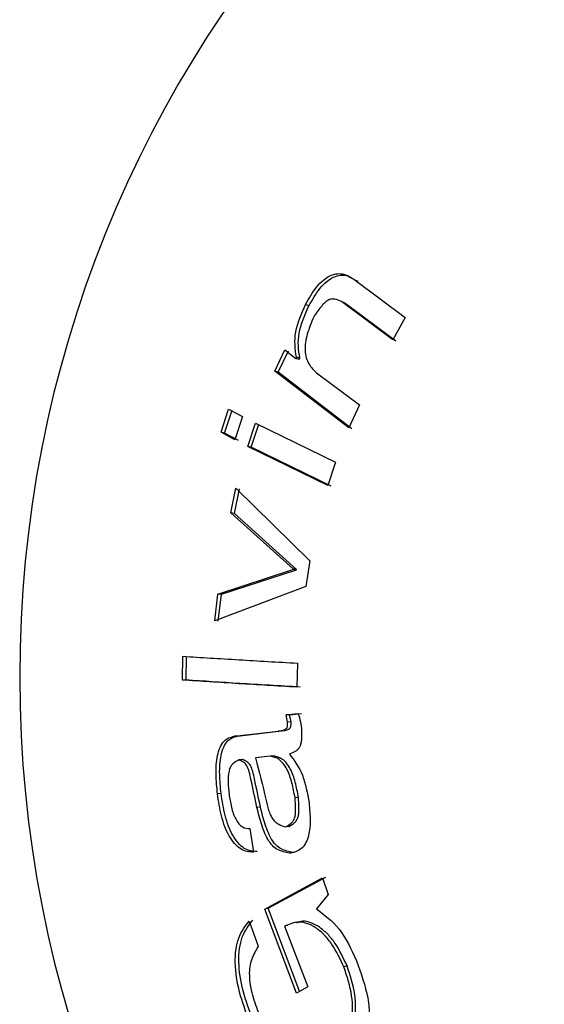
# Model space of a CAD drawing. Units: millimetres. Extents: x 23 to 270, y 3 to 205.
# Drawn here: x 37 to 42, y 165 to 174 of the extents above; entities that cross this region are included whole.
import ezdxf

# ---------------------------------------------------------------- set-up
doc = ezdxf.new("R2010")
doc.units = ezdxf.units.MM

msp = doc.modelspace()

# ---------------------------------------------------------------- linework, layer by layer
at = {"color": 7, "linetype": 'Continuous', "lineweight": 25}
for p, q in [((40.263028, 171.477407), (40.725122, 171.131032)), ((40.292101, 171.463842), (40.263028, 171.477407)), ((40.611436, 170.925648), (40.139062, 171.278921)), ((40.168586, 171.266094), (40.139062, 171.278921)), ((39.835703, 171.23919), (39.805011, 171.251889)), ((40.639344, 170.914073), (40.168586, 171.266094)), ((40.725122, 171.131032), (40.611436, 170.925648)), ((39.521476, 170.635998), (39.615132, 170.833966)), ((39.553202, 170.625576), (39.646518, 170.822811)), ((39.615132, 170.833966), (39.714999, 170.753766)), ((39.714999, 170.753766), (39.721002, 170.766139)), ((39.746044, 170.742898), (39.714999, 170.753766)), ((39.752025, 170.755225), (39.721002, 170.766139)), ((39.746044, 170.742898), (39.752025, 170.755225)), ((40.204597, 170.111448), (39.521476, 170.635998)), ((39.553202, 170.625576), (39.521476, 170.635998)), ((40.233988, 170.102908), (39.553202, 170.625576)), ((39.905398, 170.620339), (40.303834, 170.323343)), ((39.023261, 170.070321), (39.092896, 170.283753)), ((39.05675, 170.062005), (39.126132, 170.27465)), ((39.092896, 170.283753), (39.222251, 170.216597)), ((40.303834, 170.323343), (40.204597, 170.111448)), ((39.222251, 170.216597), (39.152171, 170.001507)), ((39.270934, 169.939684), (39.341042, 170.155106)), ((39.303573, 169.931834), (39.373426, 170.14646)), ((39.341042, 170.155106), (40.080906, 169.793875)), ((39.152171, 170.001507), (39.023261, 170.070321)), ((39.05675, 170.062005), (39.023261, 170.070321)), ((39.185218, 169.993436), (39.05675, 170.062005)), ((40.010972, 169.57905), (39.270934, 169.939684)), ((39.303573, 169.931834), (39.270934, 169.939684)), ((40.041068, 169.572489), (39.303573, 169.931834)), ((40.080906, 169.793875), (40.010972, 169.57905)), ((39.114783, 169.324716), (39.160354, 169.555129)), ((39.147991, 169.319134), (39.193394, 169.548698)), ((39.160354, 169.555129), (39.845414, 168.882167)), ((39.689863, 168.806712), (39.114783, 169.324716)), ((39.147991, 169.319134), (39.114783, 169.324716)), ((39.721101, 168.803022), (39.147991, 169.319134)), ((39.845414, 168.882167), (39.807639, 168.64433)), ((38.994958, 168.575007), (39.689114, 168.801362)), ((39.028601, 168.57219), (39.720355, 168.797692)), ((39.689114, 168.801362), (39.689862, 168.806712)), ((39.720355, 168.797692), (39.689114, 168.801362)), ((39.721101, 168.803022), (39.689863, 168.806712)), ((39.720355, 168.797692), (39.721101, 168.803022)), ((39.807639, 168.64433), (38.964597, 168.326889)), ((38.964597, 168.326889), (38.994958, 168.575007)), ((39.028601, 168.57219), (38.994958, 168.575007)), ((38.998349, 168.324988), (39.028601, 168.57219)), ((38.665628, 167.779784), (38.6708, 167.999117)), ((38.700415, 167.779899), (38.705569, 167.998425)), ((39.73063, 167.935297), (39.725308, 167.713919)), ((38.700415, 167.779899), (38.665628, 167.779784)), ((39.626348, 167.457521), (39.735306, 167.469457)), ((39.657818, 167.45883), (39.626348, 167.457521)), ((39.63932, 167.389963), (39.626348, 167.457521)), ((39.657818, 167.45883), (39.7664, 167.470723)), ((39.670744, 167.391522), (39.657818, 167.45883)), ((39.670744, 167.391522), (39.63932, 167.389963)), ((39.143808, 167.259718), (39.551504, 167.307877)), ((39.176941, 167.261753), (39.583231, 167.309739)), ((39.583231, 167.309739), (39.551504, 167.307877)), ((39.176941, 167.261753), (39.143808, 167.259718)), ((39.223596, 167.044145), (39.190629, 167.041304)), ((39.477372, 167.075072), (39.343373, 167.059173)), ((39.509351, 167.077794), (39.477372, 167.075072)), ((39.024236, 166.731156), (38.990585, 166.727161)), ((39.73909, 166.695488), (39.707918, 166.69134)), ((39.388027, 166.606097), (39.355641, 166.601629)), ((39.291294, 166.406531), (39.324796, 166.186777)), ((39.653141, 166.426009), (39.621681, 166.420864)), ((39.428167, 165.662082), (39.961334, 165.950237)), ((39.46026, 165.670016), (39.991596, 165.957137)), ((39.961334, 165.950237), (40.014937, 165.794874)), ((40.014937, 165.794874), (39.905666, 165.662577)), ((39.46026, 165.670016), (39.428167, 165.662082)), ((39.72195, 164.883451), (39.428167, 165.662082)), ((39.752972, 164.894264), (39.46026, 165.670016)), ((39.283879, 165.550898), (39.366834, 165.316995)), ((39.719505, 165.539342), (39.688322, 165.53091)), ((39.642151, 165.510773), (39.6107, 165.502241)), ((39.6107, 165.502241), (39.827373, 164.942717)), ((40.189263, 165.135951), (40.159745, 165.125996)), ((39.827373, 164.942717), (39.72195, 164.883451))]:
    msp.add_line(p, q, dxfattribs=at)
msp.add_arc((48.121142, 167.810955), 10.96, 6.8431395, 353.2190002, dxfattribs=at)
for points, knots in [([(39.805011, 171.251889), (39.837305, 171.308771), (39.88623, 171.394946), (39.969347, 171.481152), (40.035935, 171.523725), (40.100823, 171.540661), (40.181115, 171.533708), (40.230312, 171.499894), (40.263028, 171.477407)], [0, 0, 0, 0, 0.24874898, 0.37684603, 0.49925883, 0.62526103, 0.75080125, 1, 1, 1, 1]), ([(39.835703, 171.23919), (39.867885, 171.295874), (39.916638, 171.381747), (39.999425, 171.467548), (40.065874, 171.510213), (40.130164, 171.526108), (40.184351, 171.524719), (40.211752, 171.507597), (40.222414, 171.500935)], [0, 0, 0, 0, 0.299393, 0.45356782, 0.60093067, 0.75261294, 0.90374437, 1, 1, 1, 1]), ([(40.139062, 171.278921), (40.118623, 171.288453), (40.088529, 171.302487), (40.0446, 171.304465), (40.011624, 171.29229), (39.978686, 171.265282), (39.933807, 171.215176), (39.902167, 171.169412), (39.880854, 171.138584)], [0, 0, 0, 0, 0.26139591, 0.38489541, 0.49201921, 0.6001748, 0.73067006, 1, 1, 1, 1]), ([(39.721002, 170.766139), (39.715212, 170.803199), (39.703961, 170.875219), (39.711778, 171.042351), (39.767413, 171.167389), (39.805011, 171.251889)], [0, 0, 0, 0, 0.25577096, 0.49705123, 1, 1, 1, 1]), ([(39.752025, 170.755225), (39.746253, 170.792149), (39.735036, 170.863903), (39.74281, 171.03042), (39.798243, 171.155001), (39.835703, 171.23919)], [0, 0, 0, 0, 0.25578725, 0.49707091, 1, 1, 1, 1]), ([(39.880854, 171.138584), (39.859157, 171.085659), (39.827185, 171.007667), (39.801727, 170.900389), (39.798794, 170.824977), (39.810731, 170.757566), (39.842705, 170.68267), (39.880524, 170.64507), (39.905398, 170.620339)], [0, 0, 0, 0, 0.256898198, 0.378568599, 0.499949109, 0.622816472, 0.75191846, 1, 1, 1, 1]), ([(38.6708, 167.999117), (38.83888, 167.988595), (39.160987, 167.96843), (39.546354, 167.946016), (39.73063, 167.935297)], [0, 0, 0, 0, 0.5218145, 1, 1, 1, 1]), ([(39.725308, 167.713919), (39.541261, 167.724623), (39.155913, 167.747035), (38.833863, 167.768546), (38.665628, 167.779784)], [0, 0, 0, 0, 0.47761322, 1, 1, 1, 1]), ([(39.756439, 167.714279), (39.564647, 167.725558), (39.181064, 167.748116), (38.860631, 167.769304), (38.700415, 167.779899)], [0, 0, 0, 0, 0.50000051, 1, 1, 1, 1]), ([(39.735306, 167.469457), (39.744135, 167.444402), (39.761833, 167.394182), (39.7666, 167.33781), (39.768989, 167.309563)], [0, 0, 0, 0, 0.49890877, 1, 1, 1, 1]), ([(39.551504, 167.307877), (39.571134, 167.309872), (39.596618, 167.312464), (39.62303, 167.326647), (39.631394, 167.335219), (39.635744, 167.342506), (39.638389, 167.352344), (39.639977, 167.368418), (39.639584, 167.381283), (39.63932, 167.389963)], [0, 0, 0, 0, 0.4960879, 0.64406234, 0.70074448, 0.74825582, 0.80244215, 0.86671683, 1, 1, 1, 1]), ([(39.583231, 167.309739), (39.602782, 167.311834), (39.627555, 167.314489), (39.653675, 167.327788), (39.662205, 167.335898), (39.667043, 167.343809), (39.669821, 167.354035), (39.671396, 167.370061), (39.671007, 167.382877), (39.670744, 167.391522)], [0, 0, 0, 0, 0.49595516, 0.62842772, 0.69326368, 0.74838182, 0.80252517, 0.866786, 1, 1, 1, 1]), ([(39.768989, 167.309563), (39.769058, 167.28092), (39.769159, 167.238865), (39.76148, 167.187236), (39.749648, 167.156424), (39.731272, 167.134545), (39.700418, 167.112521), (39.674453, 167.102694), (39.656905, 167.096053)], [0, 0, 0, 0, 0.262694, 0.38569057, 0.49152913, 0.59889807, 0.72893658, 1, 1, 1, 1]), ([(38.990585, 166.727161), (38.984635, 166.786847), (38.972736, 166.906217), (38.980954, 167.057363), (39.012386, 167.158109), (39.060154, 167.237299), (39.110355, 167.250753), (39.143808, 167.259718)], [0, 0, 0, 0, 0.24935415, 0.49870133, 0.62586044, 0.75067912, 1, 1, 1, 1]), ([(39.024236, 166.731156), (39.018308, 166.790622), (39.006452, 166.909553), (39.014647, 167.060145), (39.045972, 167.160518), (39.093578, 167.239417), (39.143604, 167.252821), (39.176941, 167.261753)], [0, 0, 0, 0, 0.24933182, 0.49866161, 0.62581984, 0.75064594, 1, 1, 1, 1]), ([(39.656905, 167.096053), (39.701473, 167.034922), (39.791162, 166.911896), (39.822046, 166.733123), (39.837583, 166.643183)], [0, 0, 0, 0, 0.49690492, 1, 1, 1, 1]), ([(39.190629, 167.041304), (39.170866, 167.031396), (39.142039, 167.016944), (39.110175, 166.978824), (39.090487, 166.921078), (39.087393, 166.831613), (39.094238, 166.760586), (39.097625, 166.725444)], [0, 0, 0, 0, 0.26148887, 0.38143382, 0.50001981, 0.75262175, 1, 1, 1, 1]), ([(39.355641, 166.601629), (39.336898, 166.68838), (39.313212, 166.798007), (39.286467, 166.927907), (39.2691, 166.97934), (39.247987, 167.006843), (39.223607, 167.026527), (39.203868, 167.035372), (39.190629, 167.041304)], [0, 0, 0, 0, 0.49722076, 0.62834289, 0.74930029, 0.80459233, 0.86893066, 1, 1, 1, 1]), ([(39.388027, 166.606097), (39.369351, 166.692527), (39.34575, 166.801749), (39.319101, 166.93117), (39.301794, 166.982412), (39.280757, 167.009812), (39.256461, 167.029424), (39.23679, 167.038235), (39.223596, 167.044145)], [0, 0, 0, 0, 0.49719484, 0.62831084, 0.74926706, 0.80455618, 0.86890984, 1, 1, 1, 1]), ([(39.343373, 167.059173), (39.376071, 166.933018), (39.417394, 166.77358), (39.457149, 166.591878), (39.480204, 166.530358), (39.501133, 166.491909), (39.527145, 166.463896), (39.56739, 166.437815), (39.59989, 166.427667), (39.621681, 166.420864)], [0, 0, 0, 0, 0.49578675, 0.62658723, 0.69238486, 0.74880026, 0.80420388, 0.86871672, 1, 1, 1, 1]), ([(39.707918, 166.69134), (39.699281, 166.73762), (39.682105, 166.829663), (39.644324, 166.939551), (39.600917, 167.008977), (39.548626, 167.059416), (39.506077, 167.068765), (39.477372, 167.075072)], [0, 0, 0, 0, 0.2513532, 0.49989246, 0.62968677, 0.75017753, 1, 1, 1, 1]), ([(39.73909, 166.695488), (39.730485, 166.741597), (39.71337, 166.8333), (39.675722, 166.942782), (39.632467, 167.011949), (39.580356, 167.062199), (39.537956, 167.071512), (39.509351, 167.077794)], [0, 0, 0, 0, 0.25132835, 0.49985089, 0.62964535, 0.75014439, 1, 1, 1, 1]), ([(39.324796, 166.186777), (39.284533, 166.190175), (39.223968, 166.195287), (39.147391, 166.263668), (39.09769, 166.335431), (39.057082, 166.423704), (39.01667, 166.553785), (39.000947, 166.658292), (38.990585, 166.727161)], [0, 0, 0, 0, 0.24861927, 0.37398829, 0.49972363, 0.62158988, 0.75063405, 1, 1, 1, 1]), ([(39.357273, 166.192773), (39.31715, 166.196157), (39.256796, 166.201246), (39.180486, 166.269372), (39.13096, 166.340868), (39.090494, 166.428814), (39.050226, 166.558415), (39.03456, 166.66254), (39.024236, 166.731156)], [0, 0, 0, 0, 0.24865012, 0.37402709, 0.49976293, 0.6216172, 0.75065772, 1, 1, 1, 1]), ([(39.097625, 166.725444), (39.10387, 166.684491), (39.113331, 166.622461), (39.135581, 166.544842), (39.158802, 166.491845), (39.18708, 166.448525), (39.232393, 166.40936), (39.267561, 166.407671), (39.291294, 166.406531)], [0, 0, 0, 0, 0.25212859, 0.38188955, 0.50044336, 0.63035744, 0.75055797, 1, 1, 1, 1]), ([(39.621681, 166.420864), (39.63913, 166.430951), (39.664789, 166.445787), (39.693028, 166.477979), (39.706884, 166.509639), (39.712914, 166.549078), (39.714337, 166.609912), (39.710503, 166.658547), (39.707918, 166.69134)], [0, 0, 0, 0, 0.26092676, 0.38371196, 0.49085913, 0.59953835, 0.72997507, 1, 1, 1, 1]), ([(39.653141, 166.426009), (39.67053, 166.43606), (39.696101, 166.450841), (39.724243, 166.482915), (39.738052, 166.514458), (39.744064, 166.553752), (39.745484, 166.614362), (39.741665, 166.662816), (39.73909, 166.695488)], [0, 0, 0, 0, 0.2609596, 0.38375551, 0.49090494, 0.59957846, 0.73000361, 1, 1, 1, 1]), ([(39.837583, 166.643183), (39.842536, 166.587514), (39.850003, 166.503596), (39.845023, 166.396261), (39.829521, 166.322571), (39.80267, 166.260968), (39.751558, 166.199368), (39.702467, 166.186261), (39.669719, 166.177518)], [0, 0, 0, 0, 0.25353192, 0.38217971, 0.50036248, 0.62670164, 0.75097502, 1, 1, 1, 1]), ([(39.669719, 166.177518), (39.632872, 166.183706), (39.578837, 166.19278), (39.509343, 166.234118), (39.448898, 166.307811), (39.396811, 166.437525), (39.369289, 166.547231), (39.355641, 166.601629)], [0, 0, 0, 0, 0.259348008, 0.380328731, 0.50014379, 0.752144788, 1, 1, 1, 1]), ([(39.701002, 166.183564), (39.664282, 166.189726), (39.610434, 166.198761), (39.54119, 166.239954), (39.480928, 166.313324), (39.439543, 166.417156), (39.408092, 166.524544), (39.394692, 166.579008), (39.388027, 166.606097)], [0, 0, 0, 0, 0.25935323, 0.38033162, 0.5001362, 0.75209531, 0.87669875, 1, 1, 1, 1]), ([(39.905666, 165.662577), (39.979572, 165.608378), (40.128321, 165.49929), (40.227693, 165.289633), (40.277693, 165.184142)], [0, 0, 0, 0, 0.49684242, 1, 1, 1, 1]), ([(39.28477, 164.628401), (39.251656, 164.71616), (39.185355, 164.891876), (39.150561, 165.124112), (39.158376, 165.290108), (39.193592, 165.434084), (39.247584, 165.503939), (39.283879, 165.550898)], [0, 0, 0, 0, 0.24928616, 0.4991346, 0.62786684, 0.74983937, 1, 1, 1, 1]), ([(39.317293, 164.640115), (39.28431, 164.727541), (39.21827, 164.902593), (39.183624, 165.133219), (39.191451, 165.298464), (39.226053, 165.442512), (39.280256, 165.512486), (39.316465, 165.559231)], [0, 0, 0, 0, 0.24927738, 0.499121957, 0.625472044, 0.749802613, 1, 1, 1, 1]), ([(40.159745, 165.125996), (40.125587, 165.199223), (40.074269, 165.30924), (39.98055, 165.423287), (39.903853, 165.488497), (39.824812, 165.530996), (39.72128, 165.549133), (39.655019, 165.521034), (39.6107, 165.502241)], [0, 0, 0, 0, 0.248650115, 0.373573515, 0.499819956, 0.626582423, 0.750239871, 1, 1, 1, 1]), ([(40.189263, 165.135951), (40.155226, 165.208925), (40.104087, 165.318563), (40.010726, 165.432054), (39.93435, 165.497312), (39.855882, 165.538197), (39.781563, 165.555278), (39.740612, 165.53972), (39.721867, 165.532598)], [0, 0, 0, 0, 0.29076475, 0.43685568, 0.58450255, 0.73203757, 0.87733516, 1, 1, 1, 1]), ([(39.366834, 165.316995), (39.34523, 165.279633), (39.313295, 165.224402), (39.287383, 165.131149), (39.28141, 165.020953), (39.309393, 164.865293), (39.353095, 164.746835), (39.374852, 164.687861)], [0, 0, 0, 0, 0.25601506, 0.37844698, 0.50049801, 0.75132418, 1, 1, 1, 1]), ([(40.277693, 165.184142), (40.318611, 165.069109), (40.380095, 164.896253), (40.399914, 164.665444), (40.389816, 164.50479), (40.357227, 164.361582), (40.280935, 164.206075), (40.196077, 164.137005), (40.139417, 164.090886)], [0, 0, 0, 0, 0.24865802, 0.37364789, 0.49998881, 0.625977334, 0.750259638, 1, 1, 1, 1]), ([(40.019222, 164.319295), (40.063457, 164.351673), (40.15215, 164.416592), (40.220901, 164.576584), (40.243131, 164.731338), (40.232524, 164.906204), (40.189118, 165.03729), (40.159745, 165.125996)], [0, 0, 0, 0, 0.24904759, 0.49934788, 0.6299185, 0.74956306, 1, 1, 1, 1]), ([(40.049162, 164.332198), (40.093234, 164.364464), (40.181598, 164.429157), (40.249843, 164.587544), (40.272045, 164.741517), (40.262352, 164.915565), (40.218579, 165.047553), (40.189263, 165.135951)], [0, 0, 0, 0, 0.2490881, 0.49941539, 0.62610059, 0.74958347, 1, 1, 1, 1])]:
    msp.add_open_spline(points, degree=3, knots=knots, dxfattribs=at)

doc.saveas('drawing.dxf')
